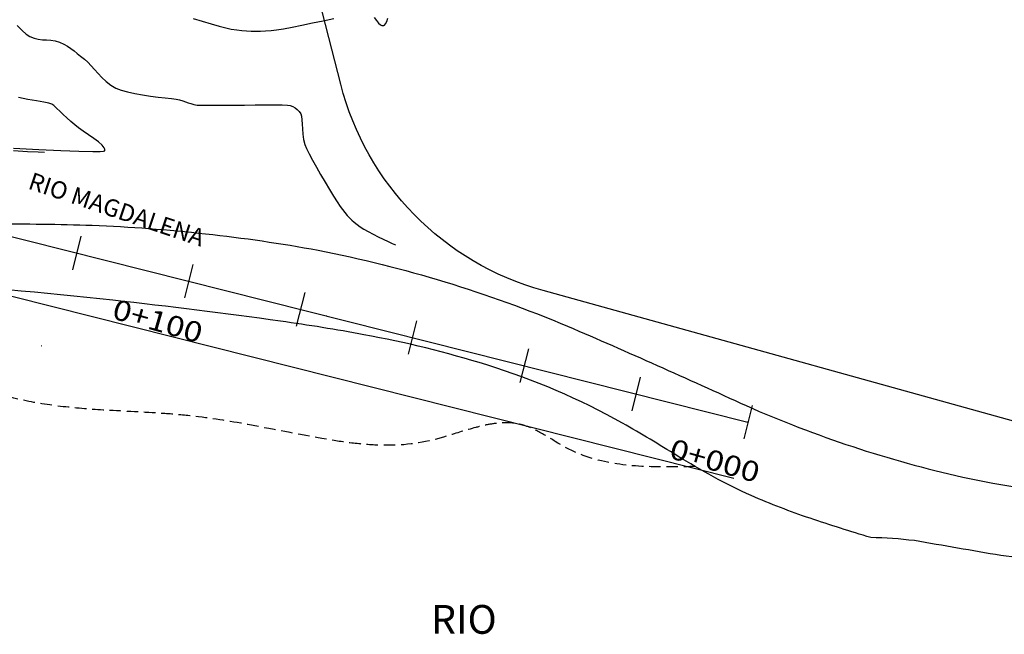
# Model space of a CAD drawing. Units: metres. Extents: x 0 to 773846, y 0 to 9206776.
# Drawn here: x 761606 to 761777, y 9195170 to 9195277 of the extents above; entities that cross this region are included whole.
import ezdxf

# ---------------------------------------------------------------- set-up
doc = ezdxf.new("R2010")
doc.units = ezdxf.units.M
doc.linetypes.add('HIDDEN', pattern=[0.375, 0.25, -0.125])
doc.layers.add('001_TEXTO-1', color=250, linetype='Continuous', lineweight=9)
for name, color, linetype in [('C-ROAD-CNTR-N', 92, 'Continuous'), ('C-ROAD-LINK', 150, 'Continuous'), ('C-ROAD-MARK', 212, 'Continuous'), ('C-ROAD-STAN', 11, 'Continuous'), ('C-TOPO-MINR', 8, 'Continuous'), ('ct', 4, 'Continuous'), ('LINEA DE EJE', 3, 'Continuous'), ('MAYORES', 3, 'Continuous'), ('Rio', 151, 'Continuous'), ('texto', 7, 'Continuous')]:
    doc.layers.add(name, color=color, linetype=linetype)
doc.styles.add('STYLE1', font='romant.shx')

msp = doc.modelspace()

# ---------------------------------------------------------------- linework, layer by layer
for p, q in [((761616.6, 9195239.381), (761615.133, 9195233.564)), ((761635.993, 9195234.492), (761634.526, 9195228.674)), ((761655.386, 9195229.602), (761653.919, 9195223.784)), ((761674.779, 9195224.713), (761673.312, 9195218.895)), ((761694.172, 9195219.823), (761692.705, 9195214.005)), ((761713.565, 9195214.934), (761712.098, 9195209.116)), ((761732.958, 9195210.044), (761731.491, 9195204.226))]:
    msp.add_line(p, q)
at = {"layer": 'C-ROAD-CNTR-N', "color": 3, "linetype": 'Continuous', "lineweight": -3, "flags": 128}
for points in [[(761205.475, 9195583.863), (761247.666, 9195504.928, 0.0952518), (761259.548, 9195490.257), (761356.979, 9195408.181, -0.0288309), (761373.719, 9195392.342), (761434.181, 9195328.145, 0.139987), (761494.525, 9195292.202), (761514.962, 9195286.787, -0.1111526), (761538.515, 9195274.512), (761557.117, 9195258.85, 0.1138762), (761586.148, 9195243.965), (761732.225, 9195207.135)], [(761196.655, 9195579.149), (761238.846, 9195500.214, 0.0952518), (761253.106, 9195482.609), (761350.536, 9195400.533, -0.0288309), (761366.44, 9195385.486), (761426.901, 9195321.289, 0.139987), (761491.963, 9195282.536), (761512.4, 9195277.12, -0.1112007), (761532.066, 9195266.869), (761550.676, 9195251.2, 0.1138762), (761583.703, 9195234.269), (761729.78, 9195197.438)]]:
    msp.add_lwpolyline(points, format="xyb", dxfattribs=at)
at = {"layer": 'C-ROAD-LINK', "color": 83, "linetype": 'Continuous', "lineweight": -3}
for p, q in [((761669.798, 9195233.805), (761669.798, 9195233.805)), ((761672.685, 9195222.512), (761672.685, 9195222.512)), ((761673.132, 9195220.763), (761673.132, 9195220.763))]:
    msp.add_line(p, q, dxfattribs=at)
at = {"layer": 'C-ROAD-MARK', "color": 212, "linetype": 'Continuous', "lineweight": -3}
for centre in [(761659.186, 9195225.55), (761609.748, 9195220.381)]:
    msp.add_circle(centre, 0.015, dxfattribs=at)
at = {"layer": 'C-ROAD-STAN', "color": 11, "linetype": 'Continuous', "lineweight": -3}
msp.add_circle((761732.225, 9195207.135), 0.05, dxfattribs=at)
at = {"layer": 'C-TOPO-MINR', "color": 13, "linetype": 'Continuous', "lineweight": -3}
for points, elevation in [([(761636.057, 9195277.162), (761637.628, 9195276.673), (761639.149, 9195276.216), (761640.543, 9195275.818), (761641.734, 9195275.509), (761642.642, 9195275.318), (761643.609, 9195275.169), (761644.488, 9195275.06), (761645.31, 9195274.988), (761646.104, 9195274.95), (761646.9, 9195274.941), (761647.728, 9195274.96), (761648.616, 9195275.003), (761649.595, 9195275.065), (761650.483, 9195275.17), (761651.717, 9195275.374), (761653.221, 9195275.655), (761654.919, 9195275.992), (761656.736, 9195276.362), (761658.596, 9195276.743), (761660.423, 9195277.114)], 1369), ([(761667.413, 9195277.321), (761667.822, 9195276.806), (761668.205, 9195276.329), (761668.51, 9195276.046), (761668.747, 9195275.926), (761668.912, 9195275.903), (761668.997, 9195275.911), (761669.08, 9195275.933), (761669.227, 9195276.013), (761669.411, 9195276.213), (761669.605, 9195276.599), (761669.81, 9195277.2)], 1369), ([(761605.543, 9195275.902), (761606.385, 9195275.084), (761607.129, 9195274.438), (761607.739, 9195274.021), (761608.483, 9195273.706), (761609.207, 9195273.542), (761609.921, 9195273.471), (761610.637, 9195273.438), (761611.365, 9195273.388), (761612.116, 9195273.264), (761612.9, 9195273.012), (761613.645, 9195272.672), (761614.29, 9195272.317), (761614.87, 9195271.941), (761615.417, 9195271.538), (761615.966, 9195271.1), (761616.549, 9195270.622), (761617.199, 9195270.097), (761617.795, 9195269.565), (761618.378, 9195268.949), (761618.968, 9195268.279), (761619.582, 9195267.581), (761620.239, 9195266.883), (761620.959, 9195266.215), (761621.76, 9195265.602), (761622.66, 9195265.073), (761623.553, 9195264.714), (761624.663, 9195264.401), (761625.924, 9195264.128), (761627.274, 9195263.892), (761628.648, 9195263.689), (761629.983, 9195263.515), (761631.216, 9195263.367), (761632.282, 9195263.241), (761633.118, 9195263.132), (761633.661, 9195263.037), (761634.235, 9195262.88), (761634.735, 9195262.712), (761635.199, 9195262.543), (761635.663, 9195262.384), (761636.166, 9195262.244), (761636.745, 9195262.134), (761637.31, 9195262.1), (761638.317, 9195262.085), (761639.676, 9195262.086), (761641.296, 9195262.098), (761643.087, 9195262.116), (761644.96, 9195262.137), (761646.823, 9195262.156), (761648.588, 9195262.168), (761650.164, 9195262.168), (761651.461, 9195262.154), (761652.388, 9195262.119), (761652.856, 9195262.06), (761653.326, 9195261.871), (761653.739, 9195261.643), (761654.101, 9195261.366), (761654.417, 9195261.028), (761654.694, 9195260.618), (761654.835, 9195260.191), (761654.909, 9195259.583), (761654.951, 9195258.835), (761654.991, 9195257.99), (761655.063, 9195257.09), (761655.199, 9195256.176), (761655.432, 9195255.292), (761655.713, 9195254.61), (761656.161, 9195253.689), (761656.741, 9195252.587), (761657.417, 9195251.359), (761658.155, 9195250.063), (761658.919, 9195248.754), (761659.675, 9195247.489), (761660.387, 9195246.326), (761661.021, 9195245.32), (761661.541, 9195244.527), (761661.913, 9195244.006), (761662.342, 9195243.467), (761662.743, 9195242.994), (761663.135, 9195242.57), (761663.539, 9195242.177), (761663.973, 9195241.796), (761664.457, 9195241.41), (761665.009, 9195241.001), (761665.62, 9195240.606), (761666.377, 9195240.179), (761667.23, 9195239.735), (761668.126, 9195239.292), (761669.015, 9195238.867), (761669.845, 9195238.475), (761670.564, 9195238.133), (761671.12, 9195237.859)], 1368), ([(761604.913, 9195254.63), (761609.287, 9195254.409), (761613.098, 9195254.24), (761616.246, 9195254.128), (761618.634, 9195254.081), (761619.93, 9195254.095), (761620.511, 9195254.138), (761620.7, 9195254.182), (761620.733, 9195254.209), (761620.756, 9195254.288), (761620.752, 9195254.456), (761620.635, 9195254.736), (761620.299, 9195255.152), (761619.651, 9195255.725), (761618.83, 9195256.336), (761617.921, 9195256.96), (761617.008, 9195257.575), (761616.177, 9195258.158), (761615.513, 9195258.684), (761614.858, 9195259.273), (761614.182, 9195259.893), (761613.525, 9195260.501), (761612.926, 9195261.059), (761612.427, 9195261.526), (761612.065, 9195261.861), (761611.882, 9195262.025), (761611.718, 9195262.158), (761611.569, 9195262.267), (761611.385, 9195262.362), (761611.024, 9195262.44), (761610.157, 9195262.605), (761608.907, 9195262.836), (761607.399, 9195263.114), (761605.759, 9195263.418)], 1367), ([(761604.888, 9195254.234), (761607.345, 9195254.101), (761609.166, 9195254), (761610.275, 9195253.934)], 1368)]:
    msp.add_lwpolyline(points, dxfattribs=dict(at, elevation=elevation))
at = {"layer": 'ct', "color": 252, "linetype": 'HIDDEN', "ltscale": 8, "flags": 128}
msp.add_lwpolyline([(761723.091, 9195199.447, -0.0146696), (761715.445, 9195199.402, -0.0522596), (761706.814, 9195200.425, -0.084838), (761698.817, 9195203.79, 0.0205733), (761695.552, 9195205.677, 0.0440916), (761693.338, 9195206.594, 0.0838485), (761689.876, 9195207.017, 0.0356436), (761687.481, 9195206.758, 0.0214239), (761685.034, 9195206.208, 0.0076125), (761680.042, 9195204.721, -0.0768266), (761670.031, 9195203.111, -0.0268568), (761665.083, 9195203.341, -0.0161664), (761660.166, 9195203.996, -0.0059359), (761645.535, 9195206.72, 0.01729), (761635.76, 9195208.202, 0.0102026), (761630.831, 9195208.638, 0.0025707), (761620.926, 9195209.201, -0.0143738), (761613.517, 9195209.813, -0.0262576), (761606.184, 9195211.024, -0.0998143), (761587.944, 9195219.095, -0.0600649), (761580.635, 9195225.777, -0.0179185), (761577.543, 9195229.644, -0.0099137), (761574.626, 9195233.669)], format="xyb", dxfattribs=at)
at = {"layer": 'LINEA DE EJE', "color": 3, "linetype": 'Continuous', "lineweight": -3}
msp.add_lwpolyline([(762019.768, 9195291.907, -0.0875441), (761959.607, 9195264.7), (761938.943, 9195259.423, 0.0714401), (761883.783, 9195236.574), (761839.573, 9195210.353, -0.2043182), (761790.764, 9195203.853), (761696.717, 9195229.936, -0.2687012), (761661.637, 9195265.735), (761652.183, 9195302.717), (761643.068, 9195338.377, -0.1316525), (761643.128, 9195343.553), (761650.314, 9195369.184)], format="xyb", dxfattribs=at)
at = {"layer": 'Rio', "color": 152}
for points in [[(761552.29, 9195284.673, 0.008196), (761565.539, 9195266.591, 0.0366292), (761578.754, 9195251.032, 0.0506123), (761585.4, 9195245.782, 0.1052933), (761595.647, 9195242.044, 0.0284195), (761601.283, 9195241.515, -0.0087961), (761618.54, 9195241.287, -0.0346143), (761657.747, 9195236.964, -0.0506869), (761700.966, 9195223.771, -0.0063462), (761731.927, 9195209.99, 0.0484544), (761769.457, 9195197.595, 0.0558841), (761797.506, 9195194.514, 0.039733), (761819.978, 9195196.73, 0.0118256), (761831.127, 9195198.941, 0.0242765), (761853.049, 9195204.756, 0.0460153), (761873.74, 9195213.654, 0.0045398), (761881.816, 9195218.058, 0.0271162), (761906.464, 9195233.992, -0.0023731), (761911.409, 9195241.523, -0.01965)], [(761783.653, 9195183.629, -0.0493443), (761776.073, 9195183.984, 0.0005603), (761761.089, 9195186.574, 0.0282209), (761753.513, 9195187.113, -0.008322), (761743.007, 9195190.456, -0.0218774), (761732.789, 9195194.399, -0.0213911), (761726.27, 9195197.644, -0.0102801), (761719.95, 9195201.315, 0.0084446), (761710.509, 9195206.946, 0.0532136), (761686.975, 9195217.045, 0.030241), (761665.644, 9195222.296, 0.0112449), (761651.204, 9195224.642, 0.0066602), (761622.154, 9195228.283, 0.0111991), (761585.753, 9195231.413, -0.0231789), (761578.521, 9195232.681, -0.1189893), (761555.059, 9195243.984, -0.0965967), (761545.872, 9195255.317, 0.0115637), (761542.223, 9195259.13, -0.0260354), (761529.765, 9195266.568)]]:
    msp.add_lwpolyline(points, format="xyb", dxfattribs=at)

# ---------------------------------------------------------------- texts
at = {"layer": '001_TEXTO-1', "color": 3, "style": 'STYLE1'}
msp.add_text('RIO MAGDALENA', height=3, rotation=341.40952, dxfattribs=at).set_placement((761607.258, 9195247.683, 4))
at = {"layer": 'MAYORES', "color": 3, "style": 'STYLE1', "width": 1.2}
for s, p in [('0+100', (761621.79, 9195225.181)), ('0+000', (761718.372, 9195200.967))]:
    msp.add_text(s, height=3.5, rotation=343.95466, dxfattribs=at).set_placement(p)
at = {"layer": 'texto'}
msp.add_text('RIO', height=5, dxfattribs=at).set_placement((761677.292, 9195170.419))

doc.saveas('drawing.dxf')
